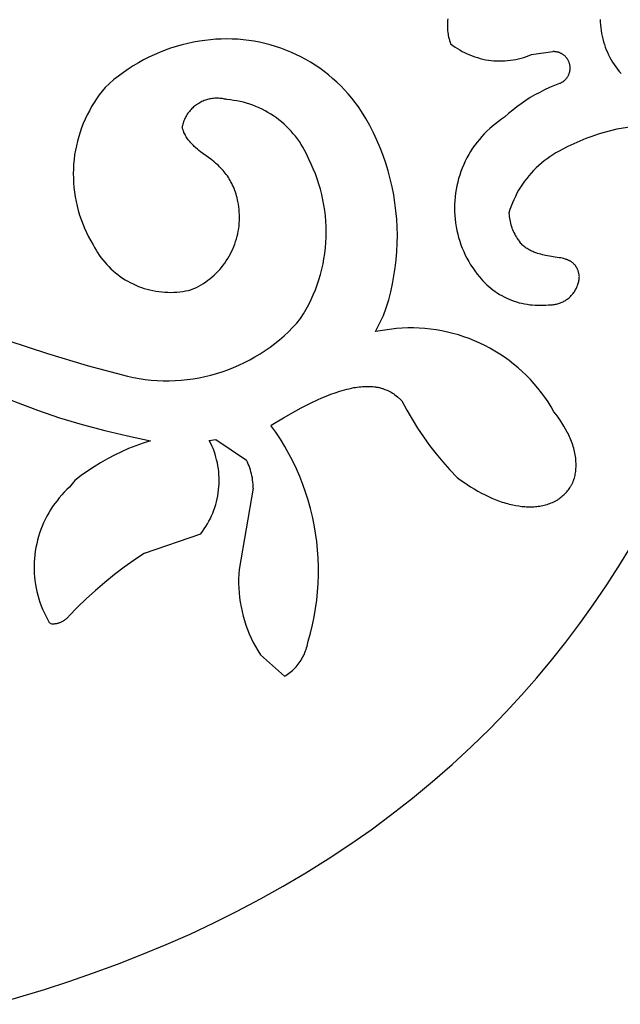
# Model space of a CAD drawing. Extents: x 0 to 0.8, y 0 to 1.6.
# Drawn here: x 0.47 to 0.53, y 0.46 to 0.56 of the extents above; entities that cross this region are included whole.
import ezdxf

# ---------------------------------------------------------------- set-up
doc = ezdxf.new("R2010")
doc.units = 0
doc.header["$MEASUREMENT"] = 0
doc.layers.get('0').update_dxf_attribs({"linetype": 'CONTINUOUS'})

msp = doc.modelspace()

# ---------------------------------------------------------------- linework, layer by layer
for points in [[(0.51435, 0.56419), (0.51432, 0.564), (0.51431, 0.56382), (0.51429, 0.56364), (0.51429, 0.56345), (0.51429, 0.56327), (0.5143, 0.56308), (0.51431, 0.5629), (0.51433, 0.56271), (0.51436, 0.56253), (0.51439, 0.56235), (0.51443, 0.56217), (0.51448, 0.56199), (0.51453, 0.56181), (0.51459, 0.56163), (0.51465, 0.56146)], [(0.53105, 0.56413), (0.53105, 0.56383), (0.53107, 0.56352), (0.5311, 0.56321), (0.53114, 0.5629), (0.53119, 0.5626), (0.53125, 0.56229), (0.53132, 0.56199), (0.5314, 0.56169), (0.53149, 0.5614), (0.53159, 0.5611), (0.5317, 0.56081), (0.53182, 0.56053), (0.53195, 0.56025), (0.53209, 0.55997), (0.53224, 0.5597), (0.5324, 0.55944), (0.53257, 0.55918), (0.53275, 0.55892), (0.53293, 0.55867), (0.53313, 0.55843), (0.53333, 0.5582)], [(0.50489, 0.55405), (0.50455, 0.55455), (0.50419, 0.55503), (0.50382, 0.5555), (0.50343, 0.55596), (0.50302, 0.55641), (0.5026, 0.55684), (0.50217, 0.55726), (0.50172, 0.55766), (0.50126, 0.55805), (0.50079, 0.55842), (0.5003, 0.55878), (0.4998, 0.55911), (0.49929, 0.55943), (0.49877, 0.55974), (0.49824, 0.56002), (0.4977, 0.56029), (0.49715, 0.56054), (0.49659, 0.56077), (0.49603, 0.56098), (0.49546, 0.56117), (0.49488, 0.56134), (0.4943, 0.56149), (0.49371, 0.56163), (0.49312, 0.56174), (0.49252, 0.56183), (0.49193, 0.5619), (0.49133, 0.56195), (0.49072, 0.56198), (0.49012, 0.56199), (0.48952, 0.56198), (0.48892, 0.56195), (0.48832, 0.5619), (0.48772, 0.56183), (0.48712, 0.56173)], [(0.48712, 0.56173), (0.48649, 0.56162), (0.48585, 0.56149), (0.48522, 0.56134), (0.48459, 0.56116), (0.48397, 0.56097), (0.48336, 0.56075), (0.48276, 0.56051), (0.48216, 0.56026), (0.48157, 0.55998), (0.48099, 0.55969), (0.48043, 0.55937), (0.47987, 0.55904), (0.47932, 0.55869), (0.47879, 0.55832), (0.47827, 0.55793), (0.47776, 0.55753), (0.47726, 0.55711), (0.47678, 0.55667)], [(0.51465, 0.56146), (0.51489, 0.56128), (0.51514, 0.5611), (0.51539, 0.56093), (0.51565, 0.56078), (0.51592, 0.56063), (0.51618, 0.56049), (0.51646, 0.56036), (0.51674, 0.56024), (0.51702, 0.56013), (0.5173, 0.56003), (0.51759, 0.55994), (0.51789, 0.55986), (0.51818, 0.55978), (0.51848, 0.55972), (0.51878, 0.55967), (0.51908, 0.55963), (0.51938, 0.5596), (0.51968, 0.55959), (0.51998, 0.55958), (0.52029, 0.55958), (0.52059, 0.55959), (0.52089, 0.55962), (0.52119, 0.55965), (0.52149, 0.55969), (0.52179, 0.55975), (0.52209, 0.55981), (0.52238, 0.55989), (0.52267, 0.55997), (0.52296, 0.56007), (0.52324, 0.56017), (0.52352, 0.56029)], [(0.52352, 0.56029), (0.52583, 0.5606)], [(0.52763, 0.55943), (0.52761, 0.55948), (0.52758, 0.55954), (0.52756, 0.5596), (0.52753, 0.55965), (0.5275, 0.55971), (0.52747, 0.55976), (0.52743, 0.55981), (0.5274, 0.55986), (0.52736, 0.55991), (0.52732, 0.55996), (0.52728, 0.56001), (0.52724, 0.56005), (0.52719, 0.5601), (0.52715, 0.56014), (0.5271, 0.56018), (0.52705, 0.56022), (0.527, 0.56026), (0.52695, 0.56029), (0.5269, 0.56032), (0.52684, 0.56036), (0.52679, 0.56039), (0.52673, 0.56041), (0.52668, 0.56044), (0.52662, 0.56047), (0.52656, 0.56049), (0.5265, 0.56051), (0.52645, 0.56053), (0.52639, 0.56054), (0.52633, 0.56056), (0.52626, 0.56057), (0.5262, 0.56058), (0.52614, 0.56059), (0.52608, 0.56059), (0.52602, 0.5606), (0.52596, 0.5606), (0.52589, 0.5606), (0.52583, 0.5606)], [(0.52658, 0.55711), (0.52663, 0.55714), (0.52669, 0.55716), (0.52674, 0.55719), (0.5268, 0.55721), (0.52685, 0.55724), (0.52691, 0.55728), (0.52696, 0.55731), (0.52701, 0.55734), (0.52706, 0.55738), (0.5271, 0.55742), (0.52715, 0.55746), (0.5272, 0.5575), (0.52724, 0.55755), (0.52728, 0.55759), (0.52732, 0.55764), (0.52736, 0.55768), (0.5274, 0.55773), (0.52743, 0.55778), (0.52747, 0.55783), (0.5275, 0.55789), (0.52753, 0.55794), (0.52756, 0.558), (0.52758, 0.55805), (0.52761, 0.55811), (0.52763, 0.55816), (0.52765, 0.55822), (0.52767, 0.55828), (0.52769, 0.55834), (0.5277, 0.5584), (0.52771, 0.55846), (0.52772, 0.55852), (0.52773, 0.55858), (0.52774, 0.55864), (0.52774, 0.5587), (0.52775, 0.55876), (0.52775, 0.55883), (0.52774, 0.55889), (0.52774, 0.55895), (0.52773, 0.55901), (0.52772, 0.55907), (0.52771, 0.55913), (0.5277, 0.55919), (0.52769, 0.55925), (0.52767, 0.55931), (0.52765, 0.55937), (0.52763, 0.55943)], [(0.47678, 0.55667), (0.47646, 0.55627), (0.47615, 0.55586), (0.47585, 0.55544), (0.47557, 0.55501), (0.47531, 0.55458), (0.47506, 0.55413), (0.47482, 0.55367), (0.4746, 0.55321), (0.4744, 0.55274), (0.47421, 0.55226), (0.47404, 0.55178), (0.47389, 0.55129), (0.47376, 0.55079), (0.47364, 0.55029), (0.47354, 0.54979), (0.47345, 0.54928), (0.47339, 0.54878), (0.47334, 0.54827), (0.47331, 0.54775), (0.4733, 0.54724), (0.47331, 0.54673), (0.47333, 0.54622), (0.47337, 0.5457), (0.47343, 0.5452), (0.47351, 0.54469), (0.4736, 0.54418), (0.47371, 0.54368), (0.47384, 0.54319), (0.47399, 0.5427), (0.47415, 0.54221), (0.47433, 0.54173), (0.47453, 0.54126), (0.47474, 0.54079), (0.47497, 0.54033), (0.47521, 0.53988), (0.47547, 0.53944)], [(0.52658, 0.55711), (0.52602, 0.5569), (0.52548, 0.55666), (0.52494, 0.55641), (0.52441, 0.55614), (0.52389, 0.55586), (0.52338, 0.55556), (0.52288, 0.55524), (0.52239, 0.5549), (0.52192, 0.55455), (0.52145, 0.55419), (0.52099, 0.55381), (0.52055, 0.55341)], [(0.49014, 0.55534), (0.49001, 0.55538), (0.48988, 0.55541), (0.48975, 0.55543), (0.48962, 0.55545), (0.48949, 0.55547), (0.48935, 0.55548), (0.48922, 0.55549), (0.48908, 0.55549), (0.48895, 0.55549), (0.48882, 0.55549), (0.48868, 0.55548), (0.48855, 0.55546), (0.48842, 0.55544), (0.48828, 0.55542), (0.48815, 0.55539), (0.48802, 0.55536), (0.48789, 0.55532), (0.48777, 0.55528), (0.48764, 0.55523), (0.48752, 0.55518), (0.48739, 0.55512), (0.48727, 0.55506), (0.48715, 0.555), (0.48704, 0.55493), (0.48692, 0.55486), (0.48681, 0.55479), (0.4867, 0.55471), (0.4866, 0.55463), (0.48649, 0.55454), (0.48639, 0.55445), (0.4863, 0.55436), (0.4862, 0.55426), (0.48611, 0.55416), (0.48603, 0.55406), (0.48594, 0.55395), (0.48586, 0.55385), (0.48579, 0.55374), (0.48572, 0.55362), (0.48565, 0.55351), (0.48558, 0.55339), (0.48552, 0.55327), (0.48547, 0.55315), (0.48542, 0.55302), (0.48537, 0.5529), (0.48533, 0.55277), (0.48529, 0.55264), (0.48525, 0.55251), (0.48522, 0.55238)], [(0.4991, 0.54882), (0.49895, 0.54915), (0.4988, 0.54948), (0.49863, 0.5498), (0.49846, 0.55012), (0.49827, 0.55044), (0.49807, 0.55074), (0.49786, 0.55104), (0.49764, 0.55133), (0.49741, 0.55161), (0.49717, 0.55189), (0.49692, 0.55215), (0.49666, 0.55241), (0.4964, 0.55266), (0.49612, 0.5529), (0.49584, 0.55313), (0.49555, 0.55335), (0.49525, 0.55356), (0.49494, 0.55376), (0.49463, 0.55395), (0.49431, 0.55412), (0.49399, 0.55429), (0.49366, 0.55445), (0.49332, 0.55459), (0.49298, 0.55472), (0.49264, 0.55484), (0.49229, 0.55495), (0.49194, 0.55505), (0.49159, 0.55513), (0.49123, 0.5552), (0.49087, 0.55526), (0.49051, 0.55531), (0.49014, 0.55534)], [(0.50731, 0.53171), (0.5076, 0.53255), (0.50786, 0.53341), (0.50808, 0.53428), (0.50828, 0.53515), (0.50844, 0.53603), (0.50858, 0.53691), (0.50868, 0.5378), (0.50876, 0.53869), (0.5088, 0.53958), (0.50881, 0.54048), (0.50879, 0.54137), (0.50874, 0.54226), (0.50866, 0.54316), (0.50855, 0.54404), (0.50841, 0.54493), (0.50823, 0.5458), (0.50803, 0.54667), (0.5078, 0.54754), (0.50753, 0.54839), (0.50724, 0.54924), (0.50692, 0.55007), (0.50657, 0.55089), (0.50619, 0.5517), (0.50578, 0.5525), (0.50535, 0.55328), (0.50489, 0.55405)], [(0.52055, 0.55341), (0.52021, 0.55319), (0.51988, 0.55295), (0.51955, 0.5527), (0.51923, 0.55244), (0.51893, 0.55217), (0.51863, 0.55189), (0.51834, 0.5516), (0.51806, 0.5513), (0.5178, 0.55099), (0.51754, 0.55068), (0.5173, 0.55035), (0.51706, 0.55001), (0.51684, 0.54967), (0.51663, 0.54932), (0.51643, 0.54896), (0.51625, 0.5486), (0.51608, 0.54822), (0.51592, 0.54785), (0.51577, 0.54747), (0.51564, 0.54708), (0.51552, 0.54669), (0.51542, 0.54629), (0.51532, 0.54589), (0.51525, 0.54549), (0.51518, 0.54509), (0.51513, 0.54468), (0.5151, 0.54427), (0.51508, 0.54387), (0.51507, 0.54346), (0.51508, 0.54305), (0.5151, 0.54264), (0.51513, 0.54223), (0.51518, 0.54183), (0.51525, 0.54142), (0.51533, 0.54102), (0.51542, 0.54062), (0.51552, 0.54023), (0.51564, 0.53984), (0.51577, 0.53945), (0.51592, 0.53907), (0.51608, 0.53869), (0.51625, 0.53832), (0.51644, 0.53796), (0.51663, 0.5376), (0.51684, 0.53725), (0.51707, 0.5369), (0.5173, 0.53657), (0.51755, 0.53624), (0.5178, 0.53592)], [(0.48524, 0.55231), (0.48522, 0.55238)], [(0.48526, 0.55225), (0.48524, 0.55231)], [(0.48527, 0.55219), (0.48526, 0.55225)], [(0.5364, 0.55254), (0.53569, 0.5525), (0.53498, 0.55243), (0.53427, 0.55234), (0.53357, 0.55223), (0.53287, 0.55209), (0.53217, 0.55193), (0.53148, 0.55175), (0.5308, 0.55155), (0.53012, 0.55132), (0.52946, 0.55107), (0.5288, 0.5508), (0.52815, 0.55051), (0.5275, 0.5502), (0.52687, 0.54987)], [(0.48529, 0.55212), (0.48527, 0.55219)], [(0.48531, 0.55206), (0.48529, 0.55212)], [(0.48534, 0.552), (0.48531, 0.55206)], [(0.48536, 0.55193), (0.48534, 0.552)], [(0.48538, 0.55187), (0.48536, 0.55193)], [(0.48541, 0.55181), (0.48538, 0.55187)], [(0.48543, 0.55175), (0.48541, 0.55181)], [(0.48549, 0.55163), (0.48543, 0.55175)], [(0.48555, 0.55151), (0.48549, 0.55163)], [(0.48561, 0.5514), (0.48555, 0.55151)], [(0.48568, 0.55128), (0.48561, 0.5514)], [(0.48575, 0.55117), (0.48568, 0.55128)], [(0.48582, 0.55106), (0.48575, 0.55117)], [(0.4859, 0.55095), (0.48582, 0.55106)], [(0.48598, 0.55084), (0.4859, 0.55095)], [(0.48606, 0.55074), (0.48598, 0.55084)], [(0.48615, 0.55064), (0.48606, 0.55074)], [(0.48624, 0.55054), (0.48615, 0.55064)], [(0.48632, 0.55046), (0.48624, 0.55054)], [(0.4864, 0.55038), (0.48632, 0.55046)], [(0.48648, 0.5503), (0.4864, 0.55038)], [(0.48656, 0.55022), (0.48648, 0.5503)], [(0.48673, 0.55006), (0.48656, 0.55022)], [(0.4869, 0.54992), (0.48673, 0.55006)], [(0.48707, 0.54977), (0.4869, 0.54992)], [(0.48725, 0.54963), (0.48707, 0.54977)], [(0.48836, 0.54882), (0.48725, 0.54963)], [(0.52687, 0.54987), (0.52653, 0.54969), (0.52619, 0.5495), (0.52585, 0.5493), (0.52553, 0.54909), (0.52521, 0.54886), (0.5249, 0.54863), (0.5246, 0.54838), (0.5243, 0.54813), (0.52402, 0.54786), (0.52374, 0.54759), (0.52348, 0.5473), (0.52322, 0.54701), (0.52298, 0.54671), (0.52274, 0.5464), (0.52252, 0.54608), (0.5223, 0.54575), (0.5221, 0.54542), (0.52191, 0.54508), (0.52174, 0.54473), (0.52157, 0.54438), (0.52142, 0.54402), (0.52128, 0.54366), (0.52115, 0.54329), (0.52104, 0.54292)], [(0.48872, 0.54854), (0.48836, 0.54882)], [(0.48889, 0.54839), (0.48872, 0.54854)], [(0.48906, 0.54824), (0.48889, 0.54839)], [(0.4892, 0.54812), (0.48906, 0.54824)], [(0.48933, 0.54799), (0.4892, 0.54812)], [(0.48947, 0.54785), (0.48933, 0.54799)], [(0.49821, 0.53136), (0.49853, 0.53186), (0.49882, 0.53238), (0.4991, 0.5329), (0.49936, 0.53343), (0.4996, 0.53396), (0.49983, 0.53451), (0.50003, 0.53506), (0.50022, 0.53562), (0.50039, 0.53619), (0.50054, 0.53676), (0.50067, 0.53734), (0.50077, 0.53792), (0.50086, 0.5385), (0.50093, 0.53909), (0.50098, 0.53968), (0.50101, 0.54027), (0.50102, 0.54086), (0.50101, 0.54145), (0.50098, 0.54204), (0.50093, 0.54262), (0.50086, 0.54321), (0.50077, 0.54379), (0.50066, 0.54437), (0.50053, 0.54495), (0.50039, 0.54552), (0.50022, 0.54609), (0.50003, 0.54665), (0.49983, 0.5472), (0.4996, 0.54775), (0.49936, 0.54829), (0.4991, 0.54882)], [(0.48959, 0.54772), (0.48947, 0.54785)], [(0.48972, 0.54758), (0.48959, 0.54772)], [(0.48984, 0.54744), (0.48972, 0.54758)], [(0.48995, 0.54729), (0.48984, 0.54744)], [(0.49006, 0.54715), (0.48995, 0.54729)], [(0.49018, 0.54699), (0.49006, 0.54715)], [(0.49029, 0.54683), (0.49018, 0.54699)], [(0.49039, 0.54666), (0.49029, 0.54683)], [(0.49049, 0.54649), (0.49039, 0.54666)], [(0.49058, 0.54632), (0.49049, 0.54649)], [(0.49067, 0.54615), (0.49058, 0.54632)], [(0.49076, 0.54598), (0.49067, 0.54615)], [(0.49084, 0.5458), (0.49076, 0.54598)], [(0.49092, 0.5456), (0.49084, 0.5458)], [(0.49099, 0.5454), (0.49092, 0.5456)], [(0.49106, 0.5452), (0.49099, 0.5454)], [(0.49113, 0.545), (0.49106, 0.5452)], [(0.49118, 0.54479), (0.49113, 0.545)], [(0.49124, 0.54459), (0.49118, 0.54479)], [(0.48625, 0.53453), (0.48652, 0.53465), (0.48679, 0.53478), (0.48705, 0.53491), (0.48731, 0.53506), (0.48756, 0.53521), (0.48781, 0.53538), (0.48805, 0.53555), (0.48828, 0.53573), (0.48851, 0.53592), (0.48873, 0.53611), (0.48894, 0.53632), (0.48915, 0.53653), (0.48935, 0.53674), (0.48954, 0.53697), (0.48973, 0.5372), (0.4899, 0.53744), (0.49007, 0.53768), (0.49023, 0.53793), (0.49038, 0.53818), (0.49052, 0.53844), (0.49065, 0.5387), (0.49078, 0.53897), (0.49089, 0.53924), (0.491, 0.53952), (0.49109, 0.5398), (0.49118, 0.54008), (0.49126, 0.54037), (0.49132, 0.54065), (0.49138, 0.54094), (0.49143, 0.54124), (0.49146, 0.54153), (0.49149, 0.54182), (0.49151, 0.54212), (0.49151, 0.54241), (0.49151, 0.54271), (0.49149, 0.543), (0.49147, 0.5433), (0.49143, 0.54359), (0.49139, 0.54388), (0.49134, 0.54417)], [(0.49129, 0.54438), (0.49124, 0.54459)], [(0.49134, 0.54417), (0.49129, 0.54438)], [(0.52104, 0.54292), (0.52105, 0.54273), (0.52107, 0.54255), (0.52109, 0.54236), (0.52112, 0.54218), (0.52116, 0.542), (0.5212, 0.54181), (0.52125, 0.54164), (0.52131, 0.54146), (0.52137, 0.54128), (0.52143, 0.54111), (0.52151, 0.54094), (0.52158, 0.54077), (0.52167, 0.5406), (0.52176, 0.54044), (0.52185, 0.54028), (0.52195, 0.54012), (0.52206, 0.53997), (0.52217, 0.53982), (0.52228, 0.53967), (0.5224, 0.53953)], [(0.47547, 0.53944), (0.47563, 0.53915), (0.47579, 0.53886), (0.47596, 0.53858), (0.47614, 0.53831), (0.47633, 0.53804), (0.47653, 0.53778), (0.47674, 0.53753), (0.47696, 0.53728), (0.47719, 0.53705), (0.47742, 0.53682), (0.47766, 0.53659), (0.47791, 0.53638), (0.47817, 0.53618), (0.47843, 0.53598), (0.47871, 0.5358), (0.47898, 0.53562), (0.47927, 0.53545), (0.47955, 0.5353), (0.47985, 0.53515), (0.48015, 0.53501), (0.48045, 0.53489), (0.48076, 0.53477), (0.48107, 0.53467), (0.48138, 0.53458), (0.4817, 0.53449), (0.48202, 0.53442), (0.48235, 0.53436), (0.48267, 0.53431), (0.483, 0.53428), (0.48332, 0.53425), (0.48365, 0.53424), (0.48398, 0.53423), (0.48431, 0.53424), (0.48464, 0.53426), (0.48496, 0.53429), (0.48529, 0.53433), (0.48561, 0.53439), (0.48594, 0.53445), (0.48625, 0.53453)], [(0.52248, 0.53945), (0.5224, 0.53953)], [(0.52257, 0.53937), (0.52248, 0.53945)], [(0.52266, 0.53929), (0.52257, 0.53937)], [(0.52275, 0.53922), (0.52266, 0.53929)], [(0.52285, 0.53915), (0.52275, 0.53922)], [(0.52294, 0.53908), (0.52285, 0.53915)], [(0.52304, 0.53902), (0.52294, 0.53908)], [(0.52314, 0.53896), (0.52304, 0.53902)], [(0.52324, 0.5389), (0.52314, 0.53896)], [(0.52334, 0.53884), (0.52324, 0.5389)], [(0.52345, 0.53879), (0.52334, 0.53884)], [(0.52355, 0.53873), (0.52345, 0.53879)], [(0.52366, 0.53869), (0.52355, 0.53873)], [(0.52377, 0.53864), (0.52366, 0.53869)], [(0.52388, 0.5386), (0.52377, 0.53864)], [(0.52399, 0.53856), (0.52388, 0.5386)], [(0.52408, 0.53853), (0.52399, 0.53856)], [(0.52416, 0.5385), (0.52408, 0.53853)], [(0.52434, 0.53844), (0.52416, 0.5385)], [(0.52452, 0.5384), (0.52434, 0.53844)], [(0.5247, 0.53835), (0.52452, 0.5384)], [(0.52488, 0.53832), (0.5247, 0.53835)], [(0.52506, 0.53828), (0.52488, 0.53832)], [(0.52653, 0.53803), (0.52506, 0.53828)], [(0.52671, 0.538), (0.52653, 0.53803)], [(0.52689, 0.53796), (0.52671, 0.538)], [(0.527, 0.53793), (0.52689, 0.53796)], [(0.52711, 0.5379), (0.527, 0.53793)], [(0.52722, 0.53787), (0.52711, 0.5379)], [(0.52732, 0.53783), (0.52722, 0.53787)], [(0.52737, 0.53782), (0.52732, 0.53783)], [(0.52742, 0.5378), (0.52737, 0.53782)], [(0.52748, 0.53778), (0.52742, 0.5378)], [(0.52753, 0.53776), (0.52748, 0.53778)], [(0.52758, 0.53773), (0.52753, 0.53776)], [(0.52763, 0.53771), (0.52758, 0.53773)], [(0.52768, 0.53768), (0.52763, 0.53771)], [(0.52773, 0.53766), (0.52768, 0.53768)], [(0.52778, 0.53763), (0.52773, 0.53766)], [(0.52783, 0.5376), (0.52778, 0.53763)], [(0.52788, 0.53756), (0.52783, 0.5376)], [(0.52793, 0.53753), (0.52788, 0.53756)], [(0.52798, 0.53749), (0.52793, 0.53753)], [(0.52802, 0.53746), (0.52798, 0.53749)], [(0.52807, 0.53742), (0.52802, 0.53746)], [(0.52811, 0.53738), (0.52807, 0.53742)], [(0.52816, 0.53734), (0.52811, 0.53738)], [(0.5282, 0.53729), (0.52816, 0.53734)], [(0.52824, 0.53725), (0.5282, 0.53729)], [(0.52828, 0.5372), (0.52824, 0.53725)], [(0.52832, 0.53716), (0.52828, 0.5372)], [(0.52835, 0.53711), (0.52832, 0.53716)], [(0.52837, 0.53708), (0.52835, 0.53711)], [(0.52839, 0.53706), (0.52837, 0.53708)], [(0.5284, 0.53703), (0.52839, 0.53706)], [(0.52842, 0.53701), (0.5284, 0.53703)], [(0.52844, 0.53698), (0.52842, 0.53701)], [(0.52845, 0.53695), (0.52844, 0.53698)], [(0.52847, 0.53693), (0.52845, 0.53695)], [(0.52848, 0.5369), (0.52847, 0.53693)], [(0.52851, 0.53684), (0.52848, 0.5369)], [(0.52854, 0.53678), (0.52851, 0.53684)], [(0.52856, 0.53672), (0.52854, 0.53678)], [(0.52859, 0.53667), (0.52856, 0.53672)], [(0.52861, 0.53661), (0.52859, 0.53667)], [(0.52863, 0.53654), (0.52861, 0.53661)], [(0.52865, 0.53647), (0.52863, 0.53654)], [(0.52867, 0.5364), (0.52865, 0.53647)], [(0.52869, 0.53633), (0.52867, 0.5364)], [(0.52871, 0.53626), (0.52869, 0.53633)], [(0.52872, 0.53619), (0.52871, 0.53626)], [(0.52874, 0.53612), (0.52872, 0.53619)], [(0.52875, 0.53605), (0.52874, 0.53612)], [(0.5178, 0.53592), (0.51799, 0.5357), (0.51819, 0.53548), (0.51839, 0.53527), (0.5186, 0.53507), (0.51882, 0.53487), (0.51905, 0.53468), (0.51928, 0.5345), (0.51952, 0.53433), (0.51976, 0.53417), (0.52001, 0.53401), (0.52026, 0.53387), (0.52052, 0.53373), (0.52079, 0.5336), (0.52105, 0.53348), (0.52133, 0.53337), (0.5216, 0.53327), (0.52188, 0.53318), (0.52216, 0.5331), (0.52245, 0.53303), (0.52273, 0.53297), (0.52302, 0.53292), (0.52331, 0.53288), (0.5236, 0.53285), (0.5239, 0.53283), (0.52419, 0.53282), (0.52448, 0.53282), (0.52478, 0.53282), (0.52507, 0.53284), (0.52536, 0.53287)], [(0.52536, 0.53287), (0.52547, 0.53287), (0.52558, 0.53287), (0.52569, 0.53287), (0.5258, 0.53288), (0.52591, 0.53289), (0.52602, 0.53291), (0.52613, 0.53293), (0.52624, 0.53295), (0.52635, 0.53298), (0.52646, 0.53301), (0.52656, 0.53304), (0.52667, 0.53308), (0.52677, 0.53312), (0.52687, 0.53316), (0.52697, 0.53321), (0.52707, 0.53326), (0.52717, 0.53332), (0.52726, 0.53338), (0.52736, 0.53344), (0.52745, 0.5335), (0.52754, 0.53357), (0.52762, 0.53364), (0.52771, 0.53371), (0.52779, 0.53379), (0.52786, 0.53387), (0.52794, 0.53395), (0.52801, 0.53404), (0.52808, 0.53412), (0.52815, 0.53421), (0.52821, 0.5343), (0.52827, 0.5344), (0.52833, 0.53449), (0.52838, 0.53459), (0.52843, 0.53469), (0.52848, 0.53479), (0.52852, 0.53489), (0.52856, 0.535), (0.5286, 0.5351), (0.52863, 0.53521), (0.52866, 0.53531), (0.52869, 0.53542), (0.52871, 0.53553), (0.52873, 0.53564), (0.52874, 0.53575), (0.52875, 0.53586), (0.52876, 0.53597)], [(0.52876, 0.53597), (0.52875, 0.53605)], [(0.45761, 0.53226), (0.46184, 0.53055), (0.46613, 0.52897), (0.47046, 0.52753), (0.47483, 0.52621), (0.47924, 0.52504)], [(0.47924, 0.52504), (0.47989, 0.5249), (0.48053, 0.52479), (0.48118, 0.52469), (0.48184, 0.52462), (0.48249, 0.52457), (0.48315, 0.52455), (0.48381, 0.52455), (0.48447, 0.52457), (0.48512, 0.52461), (0.48578, 0.52467), (0.48643, 0.52476), (0.48708, 0.52487), (0.48772, 0.525), (0.48836, 0.52516), (0.48899, 0.52533), (0.48962, 0.52553), (0.49024, 0.52575), (0.49085, 0.52599), (0.49145, 0.52625), (0.49205, 0.52653), (0.49263, 0.52683), (0.49321, 0.52715), (0.49377, 0.52749), (0.49432, 0.52785), (0.49486, 0.52823), (0.49538, 0.52863), (0.49589, 0.52904), (0.49639, 0.52947), (0.49687, 0.52992), (0.49733, 0.53039), (0.49778, 0.53087), (0.49821, 0.53136)], [(0.50643, 0.52995), (0.50731, 0.53171)], [(0.5087, 0.53026), (0.50643, 0.52995)], [(0.52597, 0.52115), (0.52565, 0.52169), (0.52532, 0.52222), (0.52497, 0.52274), (0.5246, 0.52324), (0.52421, 0.52373), (0.52381, 0.52421), (0.52339, 0.52467), (0.52295, 0.52512), (0.5225, 0.52556), (0.52203, 0.52597), (0.52155, 0.52637), (0.52106, 0.52676), (0.52055, 0.52712), (0.52003, 0.52747), (0.5195, 0.5278), (0.51896, 0.52811), (0.5184, 0.5284), (0.51784, 0.52867), (0.51727, 0.52893), (0.51669, 0.52916), (0.5161, 0.52937), (0.5155, 0.52956), (0.5149, 0.52973), (0.51429, 0.52988), (0.51368, 0.53001), (0.51306, 0.53012), (0.51245, 0.5302), (0.51182, 0.53027), (0.5112, 0.53031), (0.51057, 0.53033), (0.50995, 0.53033), (0.50932, 0.5303), (0.5087, 0.53026)], [(0.46222, 0.52423), (0.46457, 0.52318), (0.46696, 0.52222), (0.46937, 0.52132), (0.4718, 0.5205), (0.47427, 0.51976), (0.47675, 0.51909), (0.47925, 0.5185), (0.48177, 0.51798)], [(0.50151, 0.52306), (0.502, 0.52324)], [(0.502, 0.52324), (0.50251, 0.5234)], [(0.50251, 0.5234), (0.50276, 0.52348)], [(0.50276, 0.52348), (0.50301, 0.52355)], [(0.50301, 0.52355), (0.50327, 0.52362)], [(0.50327, 0.52362), (0.50353, 0.52368)], [(0.50353, 0.52368), (0.50379, 0.52374)], [(0.50379, 0.52374), (0.50405, 0.52379)], [(0.50405, 0.52379), (0.50423, 0.52382)], [(0.50423, 0.52382), (0.50442, 0.52385)], [(0.50442, 0.52385), (0.50461, 0.52387)], [(0.50461, 0.52387), (0.5048, 0.52389)], [(0.5048, 0.52389), (0.50499, 0.52391)], [(0.50499, 0.52391), (0.50518, 0.52392)], [(0.50518, 0.52392), (0.50537, 0.52393)], [(0.50537, 0.52393), (0.50556, 0.52393)], [(0.50556, 0.52393), (0.50575, 0.52393)], [(0.50575, 0.52393), (0.50594, 0.52392)], [(0.50594, 0.52392), (0.50613, 0.52391)], [(0.50613, 0.52391), (0.50631, 0.52389)], [(0.50631, 0.52389), (0.50641, 0.52387)], [(0.50641, 0.52387), (0.5065, 0.52386)], [(0.5065, 0.52386), (0.50659, 0.52384)], [(0.50659, 0.52384), (0.50668, 0.52383)], [(0.50668, 0.52383), (0.50678, 0.52381)], [(0.50678, 0.52381), (0.50687, 0.52379)], [(0.50687, 0.52379), (0.50696, 0.52376)], [(0.50696, 0.52376), (0.50705, 0.52374)], [(0.50705, 0.52374), (0.50713, 0.52371)], [(0.50713, 0.52371), (0.50721, 0.52369)], [(0.50721, 0.52369), (0.50729, 0.52366)], [(0.50729, 0.52366), (0.50737, 0.52363)], [(0.50737, 0.52363), (0.50745, 0.5236)], [(0.50745, 0.5236), (0.50753, 0.52357)], [(0.50753, 0.52357), (0.50768, 0.52351)], [(0.50768, 0.52351), (0.50783, 0.52344)], [(0.50783, 0.52344), (0.50798, 0.52336)], [(0.50798, 0.52336), (0.50813, 0.52328)], [(0.50813, 0.52328), (0.50827, 0.52319)], [(0.50827, 0.52319), (0.50842, 0.5231)], [(0.49886, 0.52187), (0.49945, 0.52216)], [(0.49945, 0.52216), (0.50005, 0.52244)], [(0.50005, 0.52244), (0.50053, 0.52266)], [(0.50053, 0.52266), (0.50102, 0.52286)], [(0.50102, 0.52286), (0.50151, 0.52306)], [(0.50842, 0.5231), (0.50855, 0.52301)], [(0.50855, 0.52301), (0.50869, 0.52291)], [(0.50869, 0.52291), (0.50882, 0.5228)], [(0.50882, 0.5228), (0.50895, 0.52269)], [(0.50895, 0.52269), (0.50901, 0.52264)], [(0.50901, 0.52264), (0.50907, 0.52258)], [(0.50907, 0.52258), (0.50913, 0.52252)], [(0.50913, 0.52252), (0.50919, 0.52246)], [(0.50919, 0.52246), (0.50925, 0.5224)], [(0.50925, 0.5224), (0.5093, 0.52234)], [(0.5093, 0.52234), (0.50985, 0.52133), (0.51042, 0.52033), (0.51103, 0.51935), (0.51168, 0.51839), (0.51235, 0.51746), (0.51306, 0.51654), (0.51379, 0.51565), (0.51456, 0.51479), (0.51535, 0.51395)], [(0.49633, 0.52048), (0.49769, 0.52126)], [(0.49769, 0.52126), (0.49827, 0.52157)], [(0.49827, 0.52157), (0.49886, 0.52187)], [(0.5262, 0.52085), (0.52597, 0.52115)], [(0.49499, 0.51967), (0.49633, 0.52048)], [(0.52642, 0.52055), (0.5262, 0.52085)], [(0.52664, 0.52024), (0.52642, 0.52055)], [(0.52685, 0.51992), (0.52664, 0.52024)], [(0.52705, 0.51959), (0.52685, 0.51992)], [(0.49904, 0.49602), (0.49928, 0.4969), (0.4995, 0.4978), (0.49969, 0.4987), (0.49985, 0.49961), (0.49997, 0.50052), (0.50006, 0.50143), (0.50013, 0.50235), (0.50016, 0.50327), (0.50016, 0.50419), (0.50013, 0.50511), (0.50006, 0.50603), (0.49997, 0.50695), (0.49984, 0.50786), (0.49969, 0.50877), (0.4995, 0.50967), (0.49928, 0.51056), (0.49904, 0.51145), (0.49876, 0.51233), (0.49845, 0.51319), (0.49811, 0.51405), (0.49775, 0.51489), (0.49735, 0.51573), (0.49693, 0.51654), (0.49648, 0.51735), (0.496, 0.51813), (0.49549, 0.5189), (0.49496, 0.51966)], [(0.52725, 0.51926), (0.52705, 0.51959)], [(0.52743, 0.51893), (0.52725, 0.51926)], [(0.52751, 0.51876), (0.52743, 0.51893)], [(0.48177, 0.51798), (0.48096, 0.51772), (0.48015, 0.51743), (0.47936, 0.51711), (0.47857, 0.51676), (0.4778, 0.51639), (0.47704, 0.51599), (0.4763, 0.51557), (0.47557, 0.51512), (0.47486, 0.51465), (0.47416, 0.51415), (0.47348, 0.51363)], [(0.48726, 0.50778), (0.48746, 0.50804), (0.48765, 0.50831), (0.48783, 0.50858), (0.488, 0.50887), (0.48816, 0.50915), (0.48832, 0.50945), (0.48846, 0.50975), (0.48859, 0.51005), (0.4887, 0.51036), (0.48881, 0.51067), (0.48891, 0.51098), (0.489, 0.5113), (0.48907, 0.51162), (0.48914, 0.51195), (0.48919, 0.51227), (0.48923, 0.5126), (0.48926, 0.51293), (0.48928, 0.51326), (0.48928, 0.51359), (0.48928, 0.51391), (0.48926, 0.51424), (0.48924, 0.51457), (0.4892, 0.5149), (0.48915, 0.51523), (0.48909, 0.51555), (0.48901, 0.51587), (0.48893, 0.51619), (0.48883, 0.51651), (0.48873, 0.51682), (0.48861, 0.51713), (0.48848, 0.51743), (0.48835, 0.51773), (0.4882, 0.51802)], [(0.4882, 0.51802), (0.48893, 0.51811)], [(0.48893, 0.51811), (0.49228, 0.51583)], [(0.5276, 0.51858), (0.52751, 0.51876)], [(0.52768, 0.51841), (0.5276, 0.51858)], [(0.52775, 0.51824), (0.52768, 0.51841)], [(0.52782, 0.51806), (0.52775, 0.51824)], [(0.52789, 0.51788), (0.52782, 0.51806)], [(0.52796, 0.5177), (0.52789, 0.51788)], [(0.52802, 0.51753), (0.52796, 0.5177)], [(0.52808, 0.51734), (0.52802, 0.51753)], [(0.52813, 0.51716), (0.52808, 0.51734)], [(0.52818, 0.51698), (0.52813, 0.51716)], [(0.52822, 0.5168), (0.52818, 0.51698)], [(0.52826, 0.51661), (0.52822, 0.5168)], [(0.49302, 0.51277), (0.49301, 0.513), (0.493, 0.51323), (0.49298, 0.51345), (0.49295, 0.51368), (0.49292, 0.5139), (0.49288, 0.51412), (0.49283, 0.51435), (0.49277, 0.51456), (0.49271, 0.51478), (0.49264, 0.515), (0.49256, 0.51521), (0.49247, 0.51542), (0.49238, 0.51563), (0.49228, 0.51583)], [(0.5283, 0.51643), (0.52826, 0.51661)], [(0.52833, 0.51624), (0.5283, 0.51643)], [(0.52835, 0.51605), (0.52833, 0.51624)], [(0.52837, 0.51586), (0.52835, 0.51605)], [(0.52838, 0.51567), (0.52837, 0.51586)], [(0.52839, 0.51552), (0.52838, 0.51567)], [(0.52833, 0.51447), (0.52836, 0.51462)], [(0.52836, 0.51462), (0.52837, 0.51477)], [(0.52837, 0.51477), (0.52838, 0.51492)], [(0.52838, 0.51492), (0.52839, 0.51507)], [(0.52839, 0.51537), (0.52839, 0.51552)], [(0.52839, 0.51522), (0.52839, 0.51537)], [(0.52839, 0.51507), (0.52839, 0.51522)], [(0.47348, 0.51363), (0.4729, 0.5129)], [(0.51535, 0.51395), (0.51571, 0.51368)], [(0.51571, 0.51368), (0.51608, 0.51342)], [(0.51608, 0.51342), (0.51645, 0.51317)], [(0.52803, 0.5134), (0.52806, 0.51347)], [(0.52806, 0.51347), (0.52809, 0.51354)], [(0.52809, 0.51354), (0.52811, 0.51361)], [(0.52811, 0.51361), (0.52814, 0.51368)], [(0.52814, 0.51368), (0.52816, 0.51375)], [(0.52816, 0.51375), (0.52818, 0.51382)], [(0.52818, 0.51382), (0.52821, 0.51389)], [(0.52821, 0.51389), (0.52825, 0.51403)], [(0.52825, 0.51403), (0.52828, 0.51418)], [(0.52828, 0.51418), (0.52831, 0.51433)], [(0.52831, 0.51433), (0.52833, 0.51447)], [(0.4729, 0.5129), (0.4726, 0.51262), (0.47231, 0.51233), (0.47204, 0.51204), (0.47177, 0.51173), (0.47152, 0.51141), (0.47127, 0.51109), (0.47104, 0.51076), (0.47082, 0.51042), (0.47061, 0.51007), (0.47041, 0.50971), (0.47023, 0.50935), (0.47005, 0.50899), (0.46989, 0.50861), (0.46975, 0.50824), (0.46961, 0.50785), (0.46949, 0.50747), (0.46938, 0.50707), (0.46929, 0.50668), (0.46921, 0.50628), (0.46914, 0.50588), (0.46909, 0.50548), (0.46905, 0.50508), (0.46902, 0.50467), (0.46901, 0.50426), (0.46901, 0.50386), (0.46903, 0.50345), (0.46906, 0.50305), (0.4691, 0.50265), (0.46916, 0.50224), (0.46923, 0.50184), (0.46931, 0.50145), (0.46941, 0.50105), (0.46952, 0.50066), (0.46965, 0.50028), (0.46979, 0.4999), (0.46994, 0.49952), (0.4701, 0.49915), (0.47028, 0.49878), (0.47047, 0.49842), (0.47067, 0.49807)], [(0.49302, 0.51277), (0.49146, 0.50388)], [(0.51645, 0.51317), (0.51684, 0.51292)], [(0.51684, 0.51292), (0.51723, 0.51269)], [(0.51723, 0.51269), (0.51763, 0.51246)], [(0.51763, 0.51246), (0.51803, 0.51224)], [(0.52727, 0.51226), (0.52737, 0.51237)], [(0.52737, 0.51237), (0.52746, 0.51248)], [(0.52746, 0.51248), (0.52755, 0.5126)], [(0.52755, 0.5126), (0.52764, 0.51271)], [(0.52764, 0.51271), (0.52772, 0.51283)], [(0.52772, 0.51283), (0.52776, 0.51289)], [(0.52776, 0.51289), (0.52779, 0.51295)], [(0.52779, 0.51295), (0.52783, 0.51301)], [(0.52783, 0.51301), (0.52787, 0.51308)], [(0.52787, 0.51308), (0.5279, 0.51314)], [(0.5279, 0.51314), (0.52793, 0.5132)], [(0.52793, 0.5132), (0.52797, 0.51327)], [(0.52797, 0.51327), (0.528, 0.51333)], [(0.528, 0.51333), (0.52803, 0.5134)], [(0.51803, 0.51224), (0.51843, 0.51204)], [(0.51843, 0.51204), (0.5188, 0.51186)], [(0.5188, 0.51186), (0.51917, 0.5117)], [(0.51917, 0.5117), (0.51954, 0.51154)], [(0.51954, 0.51154), (0.51991, 0.5114)], [(0.51991, 0.5114), (0.52029, 0.51126)], [(0.52029, 0.51126), (0.52049, 0.5112)], [(0.52581, 0.51122), (0.52595, 0.51129)], [(0.52595, 0.51129), (0.5261, 0.51136)], [(0.5261, 0.51136), (0.52617, 0.5114)], [(0.52617, 0.5114), (0.52624, 0.51144)], [(0.52624, 0.51144), (0.52631, 0.51148)], [(0.52631, 0.51148), (0.52638, 0.51152)], [(0.52638, 0.51152), (0.52644, 0.51157)], [(0.52644, 0.51157), (0.52651, 0.51161)], [(0.52651, 0.51161), (0.52663, 0.51169)], [(0.52663, 0.51169), (0.52674, 0.51178)], [(0.52674, 0.51178), (0.52685, 0.51187)], [(0.52685, 0.51187), (0.52696, 0.51196)], [(0.52696, 0.51196), (0.52707, 0.51206)], [(0.52707, 0.51206), (0.52717, 0.51216)], [(0.52717, 0.51216), (0.52727, 0.51226)], [(0.52049, 0.5112), (0.52068, 0.51114)], [(0.52068, 0.51114), (0.52087, 0.51109)], [(0.52087, 0.51109), (0.52107, 0.51104)], [(0.52107, 0.51104), (0.52127, 0.51099)], [(0.52127, 0.51099), (0.52147, 0.51094)], [(0.52147, 0.51094), (0.52179, 0.51088)], [(0.52179, 0.51088), (0.52212, 0.51083)], [(0.52212, 0.51083), (0.52228, 0.51081)], [(0.52228, 0.51081), (0.52244, 0.51079)], [(0.52244, 0.51079), (0.52261, 0.51077)], [(0.52261, 0.51077), (0.52277, 0.51076)], [(0.52277, 0.51076), (0.52294, 0.51075)], [(0.52294, 0.51075), (0.52311, 0.51074)], [(0.52311, 0.51074), (0.52327, 0.51074)], [(0.52327, 0.51074), (0.52344, 0.51074)], [(0.52344, 0.51074), (0.5236, 0.51074)], [(0.5236, 0.51074), (0.52377, 0.51075)], [(0.52377, 0.51075), (0.52393, 0.51076)], [(0.52393, 0.51076), (0.52409, 0.51078)], [(0.52409, 0.51078), (0.52425, 0.5108)], [(0.52425, 0.5108), (0.52442, 0.51082)], [(0.52442, 0.51082), (0.52458, 0.51085)], [(0.52458, 0.51085), (0.52474, 0.51088)], [(0.52474, 0.51088), (0.52489, 0.51091)], [(0.52489, 0.51091), (0.52505, 0.51095)], [(0.52505, 0.51095), (0.52521, 0.511)], [(0.52521, 0.511), (0.52536, 0.51105)], [(0.52536, 0.51105), (0.52551, 0.5111)], [(0.52551, 0.5111), (0.52566, 0.51116)], [(0.52566, 0.51116), (0.52581, 0.51122)], [(0.4811, 0.50565), (0.48726, 0.50778)], [(0.53309, 0.50425), (0.53443, 0.50644)], [(0.4811, 0.50565), (0.47998, 0.5049), (0.47887, 0.50412), (0.4778, 0.50331), (0.47674, 0.50246), (0.47572, 0.50158), (0.47472, 0.50067), (0.47375, 0.49973), (0.47281, 0.49876)], [(0.49146, 0.50388), (0.49143, 0.50337), (0.49141, 0.50285), (0.49141, 0.50234), (0.49143, 0.50182), (0.49146, 0.5013), (0.49152, 0.50079), (0.49159, 0.50028), (0.49168, 0.49977), (0.49179, 0.49927), (0.49191, 0.49877), (0.49206, 0.49827), (0.49222, 0.49778), (0.49239, 0.49729), (0.49259, 0.49681), (0.4928, 0.49634), (0.49302, 0.49588), (0.49326, 0.49542), (0.49352, 0.49498), (0.4938, 0.49454)], [(0.53169, 0.50208), (0.53309, 0.50425)], [(0.53027, 0.49999), (0.53169, 0.50208)], [(0.5288, 0.49794), (0.53027, 0.49999)], [(0.47093, 0.49792), (0.47101, 0.49792), (0.47109, 0.49792), (0.47117, 0.49792), (0.47125, 0.49793), (0.47133, 0.49794), (0.4714, 0.49795), (0.47148, 0.49796), (0.47156, 0.49798), (0.47163, 0.498), (0.47171, 0.49802), (0.47179, 0.49805), (0.47186, 0.49807), (0.47193, 0.4981), (0.472, 0.49814), (0.47208, 0.49817), (0.47214, 0.49821), (0.47221, 0.49825), (0.47228, 0.49829), (0.47235, 0.49833), (0.47241, 0.49838), (0.47247, 0.49843), (0.47253, 0.49848), (0.47259, 0.49853), (0.47265, 0.49858), (0.4727, 0.49864), (0.47276, 0.4987), (0.47281, 0.49876)], [(0.47067, 0.49807), (0.47093, 0.49792)], [(0.52727, 0.49592), (0.5288, 0.49794)], [(0.49643, 0.49217), (0.49659, 0.49226), (0.49674, 0.49237), (0.49689, 0.49247), (0.49704, 0.49258), (0.49718, 0.4927), (0.49732, 0.49282), (0.49746, 0.49295), (0.49759, 0.49308), (0.49771, 0.49322), (0.49783, 0.49336), (0.49795, 0.4935), (0.49806, 0.49365), (0.49817, 0.4938), (0.49827, 0.49395), (0.49836, 0.49411), (0.49845, 0.49427), (0.49854, 0.49444), (0.49862, 0.49461), (0.49869, 0.49478), (0.49876, 0.49495), (0.49882, 0.49512), (0.49887, 0.4953), (0.49892, 0.49548), (0.49897, 0.49565), (0.499, 0.49584), (0.49904, 0.49602)], [(0.5257, 0.49394), (0.52727, 0.49592)], [(0.4938, 0.49454), (0.49643, 0.49217)], [(0.52408, 0.492), (0.5257, 0.49394)], [(0.52241, 0.4901), (0.52408, 0.492)], [(0.5207, 0.48824), (0.52241, 0.4901)], [(0.51894, 0.48642), (0.5207, 0.48824)], [(0.5169, 0.48444), (0.51894, 0.48642)], [(0.51481, 0.4825), (0.5169, 0.48444)], [(0.51266, 0.48063), (0.51481, 0.4825)], [(0.51047, 0.47882), (0.51266, 0.48063)], [(0.50822, 0.47707), (0.51047, 0.47882)], [(0.50593, 0.47537), (0.50822, 0.47707)], [(0.5036, 0.47374), (0.50593, 0.47537)], [(0.50122, 0.47217), (0.5036, 0.47374)], [(0.49879, 0.47064), (0.50122, 0.47217)], [(0.49631, 0.46918), (0.49879, 0.47064)], [(0.4938, 0.46778), (0.49631, 0.46918)], [(0.49126, 0.46644), (0.4938, 0.46778)], [(0.48869, 0.46516), (0.49126, 0.46644)], [(0.48609, 0.46394), (0.48869, 0.46516)], [(0.48346, 0.46278), (0.48609, 0.46394)], [(0.4808, 0.46168), (0.48346, 0.46278)], [(0.47816, 0.46065), (0.4808, 0.46168)], [(0.4755, 0.45967), (0.47816, 0.46065)], [(0.47282, 0.45874), (0.4755, 0.45967)], [(0.47013, 0.45786), (0.47282, 0.45874)], [(0.4647, 0.45624), (0.47013, 0.45786)]]:
    msp.add_lwpolyline(points)

doc.saveas('drawing.dxf')
